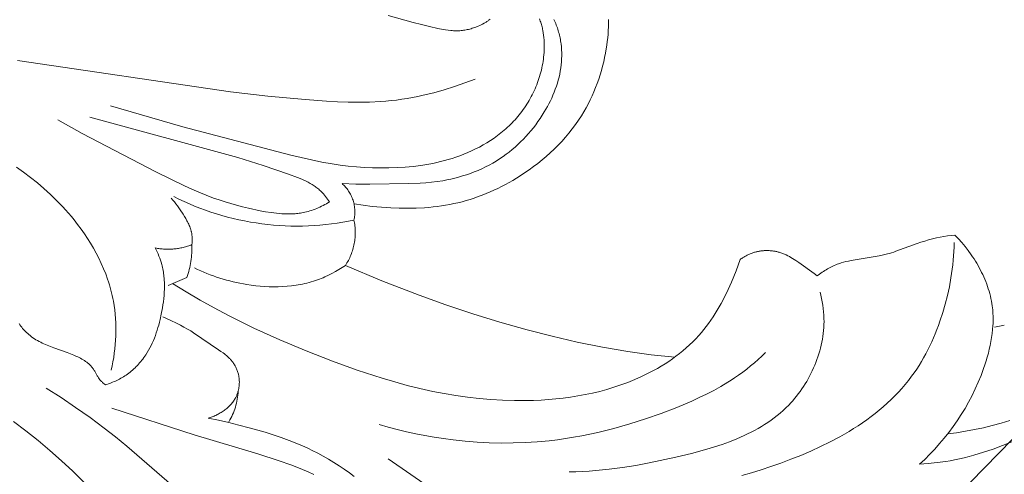
# Model space of a CAD drawing. Units: millimetres. Extents: x 4117 to 6195, y 8680 to 9831.
# Drawn here: x 4628 to 4706, y 9421 to 9457 of the extents above; entities that cross this region are included whole.
import ezdxf
from ezdxf import colors
from ezdxf.entities.mleader import LeaderData, LeaderLine
from ezdxf.math import Vec2, Vec3

# ---------------------------------------------------------------- set-up
doc = ezdxf.new("R2010")
doc.units = ezdxf.units.MM
doc.layers.get('0').update_dxf_attribs({"lineweight": 5})
doc.layers.get('Defpoints').update_dxf_attribs({"lineweight": 5})
doc.dimstyles.new('ISO-25', dxfattribs={"dimtxt": 50, "dimasz": 50, "dimexe": 20, "dimexo": 40, "dimgap": 50, "dimtad": 1, "dimdec": 0, "dimtxsty": 'Standard', "dimblk": 'NONE', "dimcen": 50, "dimadec": 0, "dimazin": 0, "dimtfac": 1, "dimtdec": 0, "dimtmove": 0, "dimatfit": 3, "dimldrblk": 'NONE', "dimfxl": 20, "dimfxlon": 1, "dimarcsym": 0})

# ---------------------------------------------------------------- blocks, each defined once
blk = doc.blocks.new('*D85')
at = {"color": 0, "lineweight": -2, "transparency": 16777216}
for p, q in [((4327.155, 9520.931), (4327.155, 9560.931)), ((4733.722, 9520.931), (4733.722, 9560.931)), ((4327.155, 9540.931), (4733.722, 9540.931))]:
    blk.add_line(p, q, dxfattribs=at)
at = {"layer": 'Defpoints', "color": 0, "transparency": 16777216}
for p in [(4733.722, 9540.931), (4327.155, 9446.463), (4733.722, 9445.863)]:
    blk.add_point(p, dxfattribs=at)
at = {"color": 0, "transparency": 16777216, "insert": (4530.439, 9616.499), "char_height": 50, "width": 112.44884, "attachment_point": 5}
blk.add_mtext('406', dxfattribs=at)
blk = doc.blocks.new('_None')

msp = doc.modelspace()

# ---------------------------------------------------------------- linework, layer by layer
for points in [[(4669.165, 9457.064), (4669.2, 9456.977), (4669.233, 9456.888), (4669.265, 9456.799), (4669.295, 9456.709), (4669.322, 9456.619), (4669.349, 9456.528), (4669.373, 9456.437), (4669.396, 9456.344), (4669.417, 9456.252), (4669.436, 9456.159), (4669.47, 9455.971), (4669.497, 9455.782), (4669.519, 9455.592), (4669.534, 9455.4), (4669.544, 9455.208), (4669.548, 9455.015), (4669.547, 9454.822), (4669.541, 9454.629), (4669.53, 9454.435), (4669.514, 9454.243), (4669.497, 9454.071), (4669.475, 9453.9), (4669.45, 9453.73), (4669.422, 9453.56), (4669.39, 9453.391), (4669.355, 9453.223), (4669.317, 9453.055), (4669.275, 9452.889), (4669.23, 9452.723), (4669.182, 9452.558), (4669.13, 9452.395), (4669.075, 9452.232), (4669.018, 9452.07), (4668.957, 9451.91), (4668.893, 9451.751), (4668.826, 9451.594), (4668.756, 9451.437), (4668.683, 9451.282), (4668.607, 9451.129), (4668.528, 9450.977), (4668.446, 9450.827), (4668.362, 9450.678), (4668.275, 9450.531), (4668.185, 9450.386), (4668.092, 9450.242), (4667.997, 9450.101), (4667.899, 9449.961), (4667.798, 9449.823), (4667.695, 9449.688), (4667.59, 9449.554), (4667.481, 9449.423), (4667.371, 9449.293), (4667.259, 9449.168), (4667.145, 9449.044), (4667.029, 9448.923), (4666.91, 9448.804), (4666.79, 9448.687), (4666.667, 9448.573), (4666.542, 9448.46), (4666.415, 9448.35), (4666.156, 9448.136), (4665.89, 9447.93), (4665.617, 9447.734), (4665.337, 9447.545), (4665.052, 9447.366), (4664.761, 9447.195), (4664.465, 9447.032), (4664.164, 9446.878), (4663.86, 9446.732), (4663.552, 9446.595), (4663.24, 9446.466), (4662.926, 9446.346), (4662.63, 9446.241), (4662.332, 9446.143), (4662.032, 9446.051), (4661.73, 9445.967), (4661.427, 9445.889), (4661.123, 9445.818), (4660.817, 9445.753), (4660.51, 9445.694), (4660.201, 9445.64), (4659.892, 9445.593), (4659.272, 9445.514), (4658.648, 9445.455), (4658.024, 9445.416), (4657.385, 9445.394), (4656.746, 9445.39), (4656.107, 9445.404), (4655.469, 9445.434), (4654.832, 9445.481), (4654.197, 9445.544), (4653.564, 9445.622), (4652.933, 9445.715), (4652.119, 9445.857), (4651.31, 9446.019), (4649.701, 9446.391), (4641.253, 9448.6), (4635.579, 9450.255)], [(4653.714, 9444.171), (4654.801, 9444.135), (4655.889, 9444.124), (4658.951, 9444.169), (4659.835, 9444.207), (4660.276, 9444.237), (4660.716, 9444.277), (4661.155, 9444.33), (4661.592, 9444.396), (4661.907, 9444.453), (4662.22, 9444.519), (4662.532, 9444.592), (4662.842, 9444.674), (4663.15, 9444.764), (4663.456, 9444.862), (4663.759, 9444.968), (4664.06, 9445.082), (4664.357, 9445.205), (4664.65, 9445.335), (4664.94, 9445.474), (4665.225, 9445.62), (4665.506, 9445.775), (4665.782, 9445.937), (4666.053, 9446.108), (4666.319, 9446.287), (4666.561, 9446.461), (4666.799, 9446.641), (4667.031, 9446.828), (4667.258, 9447.022), (4667.48, 9447.222), (4667.696, 9447.428), (4667.907, 9447.64), (4668.113, 9447.857), (4668.312, 9448.08), (4668.506, 9448.308), (4668.694, 9448.541), (4668.877, 9448.778), (4669.053, 9449.021), (4669.223, 9449.268), (4669.388, 9449.519), (4669.546, 9449.774), (4669.671, 9449.988), (4669.793, 9450.204), (4669.909, 9450.423), (4670.02, 9450.644), (4670.126, 9450.867), (4670.227, 9451.093), (4670.322, 9451.321), (4670.41, 9451.551), (4670.493, 9451.783), (4670.568, 9452.017), (4670.637, 9452.254), (4670.699, 9452.492), (4670.753, 9452.732), (4670.8, 9452.974), (4670.839, 9453.217), (4670.87, 9453.462), (4670.891, 9453.696), (4670.905, 9453.93), (4670.911, 9454.164), (4670.91, 9454.399), (4670.9, 9454.635), (4670.882, 9454.869), (4670.857, 9455.103), (4670.841, 9455.22), (4670.823, 9455.336), (4670.803, 9455.452), (4670.781, 9455.567), (4670.757, 9455.682), (4670.731, 9455.796), (4670.703, 9455.91), (4670.672, 9456.023), (4670.64, 9456.136), (4670.605, 9456.248), (4670.568, 9456.359), (4670.529, 9456.469), (4670.488, 9456.579), (4670.445, 9456.687), (4670.399, 9456.795), (4670.352, 9456.902), (4670.302, 9457.007)], [(4654.649, 9442.594), (4655.362, 9442.479), (4656.079, 9442.387), (4656.799, 9442.318), (4657.522, 9442.27), (4658.184, 9442.245), (4658.848, 9442.237), (4659.512, 9442.25), (4660.174, 9442.284), (4660.504, 9442.31), (4660.834, 9442.342), (4661.163, 9442.38), (4661.49, 9442.425), (4661.817, 9442.476), (4662.142, 9442.535), (4662.465, 9442.6), (4662.787, 9442.673), (4663.108, 9442.753), (4663.428, 9442.841), (4663.745, 9442.936), (4664.06, 9443.038), (4664.373, 9443.148), (4664.684, 9443.264), (4664.992, 9443.387), (4665.298, 9443.516), (4665.602, 9443.652), (4665.903, 9443.794), (4666.201, 9443.942), (4666.497, 9444.097), (4666.79, 9444.257), (4667.08, 9444.423), (4667.367, 9444.594), (4667.651, 9444.771), (4668.008, 9445.004), (4668.359, 9445.245), (4668.704, 9445.495), (4669.043, 9445.753), (4669.375, 9446.02), (4669.7, 9446.294), (4670.017, 9446.577), (4670.327, 9446.868), (4670.628, 9447.167), (4670.92, 9447.475), (4671.203, 9447.79), (4671.476, 9448.113), (4671.739, 9448.444), (4671.992, 9448.783), (4672.234, 9449.13), (4672.464, 9449.484), (4672.646, 9449.784), (4672.821, 9450.088), (4672.987, 9450.398), (4673.144, 9450.712), (4673.294, 9451.03), (4673.436, 9451.352), (4673.569, 9451.677), (4673.694, 9452.006), (4673.811, 9452.338), (4673.92, 9452.673), (4674.021, 9453.01), (4674.113, 9453.349), (4674.197, 9453.691), (4674.273, 9454.034), (4674.34, 9454.379), (4674.4, 9454.725), (4674.442, 9455.01), (4674.479, 9455.296), (4674.51, 9455.583), (4674.536, 9455.87), (4674.555, 9456.157), (4674.569, 9456.445), (4674.577, 9456.732), (4674.579, 9457.02)], [(4665.304, 9457.037), (4665.238, 9456.984), (4665.19, 9456.948), (4665.141, 9456.912), (4665.091, 9456.877), (4665.04, 9456.843), (4664.988, 9456.81), (4664.935, 9456.778), (4664.828, 9456.715), (4664.717, 9456.656), (4664.604, 9456.6), (4664.49, 9456.546), (4664.374, 9456.495), (4664.281, 9456.457), (4664.187, 9456.42), (4664.093, 9456.386), (4663.999, 9456.353), (4663.904, 9456.322), (4663.809, 9456.293), (4663.713, 9456.266), (4663.617, 9456.241), (4663.521, 9456.218), (4663.424, 9456.198), (4663.327, 9456.18), (4663.23, 9456.165), (4663.133, 9456.151), (4663.035, 9456.141), (4662.938, 9456.133), (4662.84, 9456.127), (4662.739, 9456.125), (4662.637, 9456.125), (4662.536, 9456.127), (4662.434, 9456.132), (4662.333, 9456.14), (4662.231, 9456.149), (4662.028, 9456.173), (4661.825, 9456.204), (4661.622, 9456.239), (4661.219, 9456.32), (4660.567, 9456.463), (4659.922, 9456.618), (4659.281, 9456.783), (4657.311, 9457.336)], [(4664.123, 9452.35), (4663.33, 9452.047), (4662.526, 9451.766), (4661.714, 9451.51), (4660.893, 9451.28), (4660.065, 9451.079), (4659.649, 9450.989), (4659.232, 9450.907), (4658.814, 9450.833), (4658.394, 9450.767), (4657.974, 9450.709), (4657.552, 9450.66), (4657.134, 9450.619), (4656.714, 9450.587), (4655.874, 9450.546), (4655.033, 9450.531), (4654.19, 9450.541), (4653.347, 9450.57), (4652.504, 9450.615), (4650.819, 9450.742), (4647.894, 9451.021), (4644.981, 9451.357), (4628.311, 9453.8)], [(4652.728, 9442.733), (4652.657, 9442.842), (4652.583, 9442.949), (4652.507, 9443.054), (4652.428, 9443.158), (4652.346, 9443.259), (4652.262, 9443.357), (4652.175, 9443.453), (4652.13, 9443.499), (4652.084, 9443.545), (4652.019, 9443.607), (4651.952, 9443.667), (4651.884, 9443.726), (4651.815, 9443.783), (4651.744, 9443.839), (4651.672, 9443.893), (4651.599, 9443.945), (4651.525, 9443.996), (4651.449, 9444.046), (4651.373, 9444.094), (4651.217, 9444.186), (4651.057, 9444.274), (4650.895, 9444.357), (4650.729, 9444.437), (4650.561, 9444.512), (4650.219, 9444.655), (4649.524, 9444.916), (4647.541, 9445.596), (4645.564, 9446.203), (4633.979, 9449.365)], [(4652.728, 9442.733), (4652.608, 9442.662), (4652.486, 9442.592), (4652.363, 9442.524), (4652.238, 9442.459), (4652.112, 9442.396), (4651.985, 9442.336), (4651.856, 9442.278), (4651.727, 9442.222), (4651.596, 9442.17), (4651.464, 9442.121), (4651.332, 9442.074), (4651.198, 9442.031), (4651.064, 9441.991), (4650.929, 9441.955), (4650.793, 9441.922), (4650.657, 9441.894), (4650.555, 9441.874), (4650.452, 9441.857), (4650.349, 9441.842), (4650.246, 9441.829), (4650.142, 9441.818), (4650.038, 9441.809), (4649.83, 9441.796), (4649.622, 9441.79), (4649.412, 9441.791), (4649.202, 9441.797), (4648.992, 9441.809), (4648.782, 9441.826), (4648.571, 9441.847), (4648.151, 9441.902), (4647.731, 9441.97), (4647.313, 9442.047), (4646.379, 9442.245), (4645.917, 9442.356), (4645.459, 9442.475), (4645.004, 9442.602), (4644.553, 9442.739), (4644.105, 9442.885), (4643.661, 9443.041), (4643.083, 9443.26), (4642.51, 9443.494), (4641.942, 9443.742), (4641.377, 9444), (4639.142, 9445.098), (4633.364, 9448.094), (4631.474, 9449.155)], [(4635.647, 9429.564), (4635.717, 9429.894), (4635.78, 9430.228), (4635.836, 9430.563), (4635.884, 9430.899), (4635.925, 9431.237), (4635.958, 9431.576), (4635.983, 9431.916), (4636, 9432.257), (4636.008, 9432.597), (4636.008, 9432.938), (4635.998, 9433.278), (4635.98, 9433.618), (4635.953, 9433.957), (4635.916, 9434.295), (4635.869, 9434.631), (4635.813, 9434.965), (4635.771, 9435.183), (4635.724, 9435.4), (4635.674, 9435.615), (4635.619, 9435.83), (4635.561, 9436.044), (4635.498, 9436.256), (4635.432, 9436.468), (4635.362, 9436.679), (4635.21, 9437.096), (4635.045, 9437.509), (4634.866, 9437.917), (4634.674, 9438.32), (4634.469, 9438.717), (4634.253, 9439.109), (4634.025, 9439.494), (4633.787, 9439.874), (4633.538, 9440.246), (4633.28, 9440.612), (4633.013, 9440.971), (4632.738, 9441.323), (4632.521, 9441.588), (4632.3, 9441.849), (4632.074, 9442.106), (4631.843, 9442.358), (4631.37, 9442.849), (4630.881, 9443.324), (4630.377, 9443.782), (4629.859, 9444.225), (4629.327, 9444.651), (4628.781, 9445.063), (4628.224, 9445.459)], [(4654.646, 9441.307), (4654.665, 9441.399), (4654.681, 9441.493), (4654.694, 9441.588), (4654.704, 9441.685), (4654.711, 9441.782), (4654.715, 9441.88), (4654.716, 9441.978), (4654.713, 9442.077), (4654.707, 9442.177), (4654.698, 9442.276), (4654.685, 9442.375), (4654.669, 9442.475), (4654.65, 9442.574), (4654.627, 9442.672), (4654.6, 9442.769), (4654.571, 9442.866), (4654.538, 9442.962), (4654.502, 9443.056), (4654.462, 9443.149), (4654.42, 9443.241), (4654.375, 9443.33), (4654.326, 9443.418), (4654.275, 9443.504), (4654.222, 9443.588), (4654.166, 9443.669), (4654.107, 9443.749), (4654.046, 9443.826), (4653.983, 9443.9), (4653.919, 9443.972), (4653.852, 9444.041), (4653.783, 9444.107), (4653.714, 9444.171)], [(4640.333, 9443.027), (4640.462, 9442.881), (4640.587, 9442.732), (4640.708, 9442.579), (4640.825, 9442.424), (4640.939, 9442.265), (4641.05, 9442.104), (4641.266, 9441.775), (4641.372, 9441.605), (4641.476, 9441.432), (4641.574, 9441.257), (4641.621, 9441.169), (4641.666, 9441.08), (4641.709, 9440.99), (4641.749, 9440.899), (4641.787, 9440.807), (4641.822, 9440.715), (4641.854, 9440.621), (4641.868, 9440.574), (4641.882, 9440.527), (4641.895, 9440.48), (4641.907, 9440.432), (4641.919, 9440.384), (4641.929, 9440.336), (4641.94, 9440.278), (4641.95, 9440.219), (4641.958, 9440.161), (4641.965, 9440.102), (4641.971, 9440.043), (4641.975, 9439.984), (4641.978, 9439.925), (4641.981, 9439.865), (4641.982, 9439.806), (4641.982, 9439.746), (4641.978, 9439.627), (4641.971, 9439.508), (4641.96, 9439.391)], [(4640.545, 9443.15), (4640.944, 9442.953), (4641.348, 9442.764), (4641.758, 9442.582), (4642.173, 9442.409), (4642.592, 9442.244), (4643.016, 9442.088), (4643.444, 9441.94), (4643.876, 9441.801), (4644.311, 9441.671), (4644.75, 9441.55), (4645.192, 9441.439), (4645.637, 9441.337), (4646.084, 9441.244), (4646.533, 9441.16), (4646.985, 9441.086), (4647.437, 9441.022), (4647.892, 9440.968), (4648.347, 9440.923), (4648.802, 9440.888), (4649.258, 9440.863), (4649.715, 9440.848), (4650.17, 9440.842), (4650.625, 9440.846), (4651.08, 9440.86), (4651.533, 9440.883), (4651.984, 9440.916), (4652.434, 9440.958), (4652.882, 9441.009), (4653.327, 9441.07), (4653.77, 9441.14), (4654.209, 9441.219), (4654.646, 9441.307)], [(4653.978, 9437.771), (4654.039, 9437.866), (4654.097, 9437.963), (4654.154, 9438.061), (4654.208, 9438.162), (4654.26, 9438.264), (4654.31, 9438.367), (4654.358, 9438.472), (4654.402, 9438.579), (4654.445, 9438.687), (4654.484, 9438.796), (4654.521, 9438.906), (4654.556, 9439.018), (4654.587, 9439.13), (4654.616, 9439.243), (4654.642, 9439.357), (4654.665, 9439.472), (4654.686, 9439.587), (4654.703, 9439.703), (4654.717, 9439.819), (4654.729, 9439.935), (4654.738, 9440.051), (4654.743, 9440.167), (4654.746, 9440.284), (4654.746, 9440.399), (4654.743, 9440.515), (4654.738, 9440.63), (4654.729, 9440.745), (4654.718, 9440.859), (4654.704, 9440.972), (4654.687, 9441.085), (4654.668, 9441.196), (4654.646, 9441.307)], [(4701.701, 9440.139), (4701.413, 9440.109), (4701.125, 9440.073), (4700.838, 9440.03), (4700.553, 9439.979), (4700.246, 9439.915), (4699.941, 9439.842), (4699.638, 9439.761), (4699.337, 9439.673), (4699.038, 9439.579), (4698.74, 9439.479), (4697.082, 9438.867), (4696.902, 9438.806), (4696.722, 9438.75), (4696.566, 9438.704), (4696.409, 9438.662), (4696.093, 9438.585), (4695.774, 9438.517), (4695.453, 9438.457), (4693.56, 9438.147), (4693.363, 9438.106), (4693.167, 9438.062), (4692.972, 9438.012), (4692.779, 9437.956), (4692.683, 9437.925), (4692.588, 9437.893), (4692.475, 9437.851), (4692.363, 9437.807), (4692.252, 9437.76), (4692.142, 9437.71), (4692.033, 9437.658), (4691.925, 9437.603), (4691.818, 9437.546), (4691.712, 9437.487), (4691.608, 9437.426), (4691.504, 9437.362), (4691.402, 9437.297), (4691.301, 9437.23), (4691.202, 9437.161), (4691.104, 9437.09), (4690.912, 9436.944)], [(4698.918, 9422.198), (4699.33, 9422.583), (4699.731, 9422.982), (4700.12, 9423.392), (4700.497, 9423.814), (4700.862, 9424.247), (4701.214, 9424.691), (4701.551, 9425.144), (4701.875, 9425.607), (4702.189, 9426.086), (4702.487, 9426.574), (4702.77, 9427.072), (4703.037, 9427.579), (4703.288, 9428.094), (4703.523, 9428.619), (4703.741, 9429.154), (4703.942, 9429.697), (4704.043, 9429.993), (4704.139, 9430.292), (4704.229, 9430.594), (4704.312, 9430.897), (4704.388, 9431.201), (4704.457, 9431.507), (4704.517, 9431.815), (4704.569, 9432.123), (4704.612, 9432.432), (4704.646, 9432.741), (4704.669, 9433.051), (4704.677, 9433.205), (4704.682, 9433.36), (4704.684, 9433.514), (4704.683, 9433.669), (4704.68, 9433.823), (4704.673, 9433.977), (4704.664, 9434.131), (4704.651, 9434.285), (4704.635, 9434.438), (4704.616, 9434.592), (4704.587, 9434.785), (4704.554, 9434.978), (4704.514, 9435.171), (4704.471, 9435.363), (4704.422, 9435.554), (4704.368, 9435.744), (4704.31, 9435.933), (4704.248, 9436.121), (4704.181, 9436.307), (4704.109, 9436.493), (4704.034, 9436.678), (4703.955, 9436.861), (4703.871, 9437.043), (4703.784, 9437.223), (4703.694, 9437.402), (4703.599, 9437.579), (4703.502, 9437.755), (4703.401, 9437.928), (4703.296, 9438.1), (4703.189, 9438.271), (4703.079, 9438.439), (4702.966, 9438.605), (4702.731, 9438.931), (4702.486, 9439.248), (4702.233, 9439.555), (4701.97, 9439.852), (4701.701, 9440.139)], [(4639.094, 9439.134), (4639.182, 9439.117), (4639.271, 9439.101), (4639.361, 9439.087), (4639.45, 9439.075), (4639.541, 9439.064), (4639.631, 9439.055), (4639.722, 9439.047), (4639.813, 9439.041), (4639.904, 9439.037), (4639.996, 9439.034), (4640.087, 9439.033), (4640.179, 9439.034), (4640.271, 9439.036), (4640.363, 9439.04), (4640.454, 9439.046), (4640.546, 9439.053), (4640.637, 9439.062), (4640.728, 9439.073), (4640.819, 9439.085), (4640.91, 9439.099), (4641, 9439.115), (4641.09, 9439.132), (4641.18, 9439.151), (4641.269, 9439.172), (4641.358, 9439.194), (4641.446, 9439.217), (4641.533, 9439.242), (4641.62, 9439.269), (4641.706, 9439.297), (4641.792, 9439.327), (4641.876, 9439.358), (4641.96, 9439.391)], [(4641.562, 9436.813), (4641.613, 9436.967), (4641.662, 9437.124), (4641.706, 9437.281), (4641.748, 9437.44), (4641.785, 9437.599), (4641.82, 9437.76), (4641.85, 9437.921), (4641.877, 9438.084), (4641.9, 9438.246), (4641.92, 9438.409), (4641.936, 9438.573), (4641.948, 9438.736), (4641.957, 9438.9), (4641.962, 9439.064), (4641.963, 9439.227), (4641.96, 9439.391)], [(4701.636, 9439.552), (4701.626, 9439.205), (4701.609, 9438.858), (4701.587, 9438.511), (4701.558, 9438.165), (4701.523, 9437.819), (4701.482, 9437.474), (4701.382, 9436.786), (4701.258, 9436.1), (4701.11, 9435.419), (4700.939, 9434.742), (4700.744, 9434.069), (4700.526, 9433.404), (4700.409, 9433.075), (4700.285, 9432.747), (4700.155, 9432.422), (4700.02, 9432.1), (4699.878, 9431.781), (4699.729, 9431.465), (4699.575, 9431.153), (4699.413, 9430.844), (4699.246, 9430.54), (4699.072, 9430.24), (4698.891, 9429.944), (4698.703, 9429.653), (4698.509, 9429.368), (4698.307, 9429.088), (4698.061, 9428.764), (4697.805, 9428.448), (4697.539, 9428.14), (4697.265, 9427.839), (4696.983, 9427.546), (4696.692, 9427.26), (4696.394, 9426.981), (4696.087, 9426.709), (4695.774, 9426.445), (4695.454, 9426.187), (4695.127, 9425.936), (4694.794, 9425.691), (4694.454, 9425.453), (4694.109, 9425.222), (4693.759, 9424.996), (4693.404, 9424.777), (4693.043, 9424.564), (4692.679, 9424.357), (4691.937, 9423.96), (4691.182, 9423.586), (4690.414, 9423.233), (4689.638, 9422.9), (4688.854, 9422.588), (4688.067, 9422.294), (4687.278, 9422.017), (4686.526, 9421.77), (4685.775, 9421.539), (4685.023, 9421.323)], [(4639.094, 9439.134), (4639.17, 9438.978), (4639.243, 9438.82), (4639.313, 9438.66), (4639.378, 9438.499), (4639.44, 9438.336), (4639.497, 9438.172), (4639.549, 9438.006), (4639.597, 9437.839), (4639.627, 9437.722), (4639.655, 9437.603), (4639.68, 9437.485), (4639.702, 9437.366), (4639.723, 9437.246), (4639.741, 9437.126), (4639.757, 9437.006), (4639.77, 9436.885), (4639.782, 9436.764), (4639.791, 9436.643), (4639.803, 9436.399), (4639.808, 9436.155), (4639.805, 9435.909), (4639.795, 9435.663), (4639.778, 9435.417), (4639.755, 9435.171), (4639.726, 9434.925), (4639.692, 9434.679), (4639.653, 9434.433), (4639.561, 9433.945), (4639.468, 9433.52), (4639.416, 9433.31), (4639.361, 9433.1), (4639.301, 9432.893), (4639.238, 9432.687), (4639.171, 9432.483), (4639.099, 9432.281), (4639.023, 9432.081), (4638.942, 9431.883), (4638.855, 9431.688), (4638.764, 9431.496), (4638.667, 9431.307), (4638.564, 9431.121), (4638.455, 9430.938), (4638.34, 9430.758), (4638.267, 9430.651), (4638.191, 9430.545), (4638.114, 9430.44), (4638.034, 9430.337), (4637.951, 9430.235), (4637.867, 9430.136), (4637.78, 9430.038), (4637.691, 9429.942), (4637.6, 9429.848), (4637.507, 9429.756), (4637.412, 9429.667), (4637.315, 9429.579), (4637.216, 9429.494), (4637.114, 9429.411), (4637.011, 9429.331), (4636.906, 9429.254), (4636.808, 9429.185), (4636.708, 9429.118), (4636.607, 9429.054), (4636.504, 9428.992), (4636.4, 9428.932), (4636.295, 9428.874), (4636.189, 9428.819), (4636.081, 9428.766), (4635.973, 9428.715), (4635.863, 9428.666), (4635.753, 9428.62), (4635.641, 9428.576), (4635.529, 9428.534), (4635.416, 9428.494), (4635.303, 9428.457), (4635.189, 9428.422)], [(4690.912, 9436.944), (4690.677, 9437.124), (4689.476, 9437.983), (4689.232, 9438.149), (4689.109, 9438.23), (4688.984, 9438.308), (4688.859, 9438.383), (4688.732, 9438.455), (4688.603, 9438.523), (4688.472, 9438.587), (4688.407, 9438.618), (4688.34, 9438.647), (4688.273, 9438.675), (4688.206, 9438.702), (4688.138, 9438.728), (4688.069, 9438.752), (4688, 9438.774), (4687.931, 9438.795), (4687.869, 9438.813), (4687.806, 9438.829), (4687.743, 9438.844), (4687.68, 9438.857), (4687.616, 9438.87), (4687.553, 9438.881), (4687.488, 9438.891), (4687.424, 9438.9), (4687.359, 9438.908), (4687.294, 9438.914), (4687.229, 9438.919), (4687.164, 9438.923), (4687.098, 9438.926), (4687.033, 9438.928), (4686.967, 9438.928), (4686.902, 9438.927), (4686.836, 9438.925), (4686.771, 9438.922), (4686.705, 9438.918), (4686.64, 9438.912), (4686.575, 9438.905), (4686.51, 9438.897), (4686.445, 9438.888), (4686.38, 9438.877), (4686.316, 9438.866), (4686.252, 9438.853), (4686.188, 9438.839), (4686.125, 9438.823), (4686.062, 9438.807), (4685.999, 9438.789), (4685.937, 9438.77), (4685.875, 9438.75), (4685.809, 9438.727), (4685.743, 9438.702), (4685.677, 9438.676), (4685.613, 9438.649), (4685.549, 9438.62), (4685.485, 9438.59), (4685.422, 9438.559), (4685.36, 9438.526), (4685.299, 9438.493), (4685.238, 9438.458), (4685.178, 9438.422), (4685.119, 9438.385), (4685.06, 9438.347), (4685.002, 9438.308), (4684.945, 9438.268), (4684.889, 9438.226)], [(4684.889, 9438.226), (4684.732, 9437.776), (4684.565, 9437.331), (4684.386, 9436.889), (4684.199, 9436.449), (4683.944, 9435.889), (4683.674, 9435.335), (4683.387, 9434.789), (4683.237, 9434.521), (4683.082, 9434.255), (4682.921, 9433.992), (4682.756, 9433.733), (4682.585, 9433.478), (4682.409, 9433.228), (4682.226, 9432.981), (4682.038, 9432.74), (4681.844, 9432.504), (4681.643, 9432.273), (4681.41, 9432.02), (4681.169, 9431.774), (4680.921, 9431.536), (4680.665, 9431.305), (4680.402, 9431.08), (4680.133, 9430.863), (4679.858, 9430.653), (4679.577, 9430.449), (4679.291, 9430.253), (4679, 9430.063), (4678.704, 9429.88), (4678.404, 9429.704), (4678.1, 9429.535), (4677.792, 9429.372), (4677.481, 9429.215), (4677.168, 9429.066), (4676.636, 9428.829), (4676.097, 9428.611), (4675.552, 9428.41), (4675.002, 9428.226), (4674.446, 9428.058), (4673.886, 9427.907), (4673.321, 9427.771), (4672.752, 9427.651), (4672.181, 9427.545), (4671.606, 9427.453), (4671.03, 9427.376), (4670.451, 9427.312), (4669.871, 9427.261), (4669.29, 9427.222), (4668.709, 9427.195), (4668.128, 9427.18), (4667.204, 9427.18), (4666.282, 9427.207), (4665.363, 9427.26), (4664.446, 9427.34), (4663.532, 9427.445), (4662.622, 9427.574), (4661.716, 9427.727), (4660.815, 9427.903), (4659.816, 9428.125), (4658.823, 9428.372), (4657.835, 9428.642), (4656.853, 9428.933), (4654.904, 9429.57), (4652.973, 9430.264), (4650.893, 9431.07), (4648.837, 9431.931), (4646.81, 9432.852), (4645.808, 9433.338), (4644.815, 9433.841), (4643.7, 9434.434), (4642.597, 9435.05), (4641.506, 9435.687), (4640.427, 9436.343)], [(4653.978, 9437.771), (4653.722, 9437.6), (4653.461, 9437.437), (4653.195, 9437.281), (4652.924, 9437.133), (4652.649, 9436.994), (4652.37, 9436.864), (4652.229, 9436.803), (4652.086, 9436.744), (4651.943, 9436.688), (4651.799, 9436.634), (4651.635, 9436.577), (4651.47, 9436.523), (4651.303, 9436.473), (4651.136, 9436.426), (4650.967, 9436.382), (4650.798, 9436.342), (4650.628, 9436.305), (4650.457, 9436.271), (4650.285, 9436.24), (4650.113, 9436.212), (4649.766, 9436.165), (4649.418, 9436.13), (4649.067, 9436.107), (4648.715, 9436.094), (4648.363, 9436.091), (4648.009, 9436.099), (4647.656, 9436.117), (4647.304, 9436.143), (4646.952, 9436.179), (4646.601, 9436.223), (4646.253, 9436.275), (4645.985, 9436.321), (4645.718, 9436.371), (4645.453, 9436.426), (4645.189, 9436.486), (4644.927, 9436.55), (4644.667, 9436.619), (4644.408, 9436.693), (4644.15, 9436.771), (4643.895, 9436.854), (4643.641, 9436.942), (4643.389, 9437.034), (4643.139, 9437.132), (4642.892, 9437.233), (4642.646, 9437.34), (4642.402, 9437.452), (4642.16, 9437.568)], [(4679.759, 9430.58), (4677.923, 9430.773), (4676.093, 9431.022), (4674.107, 9431.361), (4672.132, 9431.766), (4670.168, 9432.225), (4668.216, 9432.731), (4666.074, 9433.334), (4663.947, 9433.984), (4661.835, 9434.681), (4659.74, 9435.427), (4656.84, 9436.552), (4653.978, 9437.771)], [(4641.562, 9436.813), (4640.088, 9436.192)], [(4691.14, 9435.684), (4691.203, 9435.428), (4691.26, 9435.17), (4691.31, 9434.911), (4691.353, 9434.65), (4691.388, 9434.388), (4691.415, 9434.125), (4691.434, 9433.861), (4691.444, 9433.595), (4691.446, 9433.365), (4691.441, 9433.135), (4691.429, 9432.904), (4691.411, 9432.674), (4691.386, 9432.443), (4691.355, 9432.212), (4691.318, 9431.982), (4691.275, 9431.753), (4691.225, 9431.524), (4691.17, 9431.296), (4691.11, 9431.069), (4691.043, 9430.843), (4690.971, 9430.619), (4690.893, 9430.396), (4690.811, 9430.175), (4690.722, 9429.956), (4690.629, 9429.739), (4690.531, 9429.524), (4690.427, 9429.311), (4690.319, 9429.101), (4690.206, 9428.893), (4690.089, 9428.688), (4689.967, 9428.486), (4689.84, 9428.288), (4689.709, 9428.092), (4689.574, 9427.9), (4689.435, 9427.712), (4689.292, 9427.527), (4689.145, 9427.347), (4688.994, 9427.17), (4688.84, 9426.998), (4688.681, 9426.83), (4688.466, 9426.613), (4688.244, 9426.405), (4688.016, 9426.204), (4687.783, 9426.011), (4687.544, 9425.825), (4687.301, 9425.646), (4687.052, 9425.473), (4686.799, 9425.308), (4686.541, 9425.149), (4686.279, 9424.996), (4686.012, 9424.849), (4685.742, 9424.707), (4685.468, 9424.571), (4685.191, 9424.441), (4684.911, 9424.316), (4684.627, 9424.195), (4684.052, 9423.968), (4683.467, 9423.758), (4682.874, 9423.564), (4682.275, 9423.383), (4681.064, 9423.055), (4679.849, 9422.762), (4677.755, 9422.309), (4676.714, 9422.115), (4675.674, 9421.947), (4674.634, 9421.809), (4673.592, 9421.704), (4673.069, 9421.665), (4672.546, 9421.636), (4672.021, 9421.617), (4671.495, 9421.609)], [(4635.189, 9428.422), (4635.078, 9428.506), (4635.024, 9428.55), (4634.971, 9428.596), (4634.92, 9428.642), (4634.87, 9428.69), (4634.845, 9428.715), (4634.822, 9428.74), (4634.798, 9428.766), (4634.776, 9428.792), (4634.754, 9428.818), (4634.733, 9428.844), (4634.713, 9428.871), (4634.693, 9428.898), (4634.655, 9428.953), (4634.618, 9429.009), (4634.582, 9429.066), (4634.548, 9429.124), (4634.348, 9429.478), (4634.314, 9429.536), (4634.278, 9429.593), (4634.242, 9429.649), (4634.203, 9429.704), (4634.17, 9429.749), (4634.135, 9429.793), (4634.099, 9429.837), (4634.062, 9429.879), (4634.024, 9429.92), (4633.985, 9429.96), (4633.945, 9429.999), (4633.903, 9430.038), (4633.861, 9430.075), (4633.818, 9430.112), (4633.774, 9430.148), (4633.729, 9430.183), (4633.684, 9430.217), (4633.638, 9430.251), (4633.543, 9430.316), (4633.445, 9430.377), (4633.346, 9430.436), (4633.244, 9430.493), (4633.141, 9430.547), (4633.037, 9430.599), (4632.931, 9430.648), (4632.719, 9430.742), (4632.456, 9430.848), (4632.193, 9430.946), (4631.145, 9431.31), (4630.885, 9431.407), (4630.626, 9431.511), (4630.498, 9431.566), (4630.371, 9431.624), (4630.244, 9431.684), (4630.119, 9431.747), (4629.995, 9431.813), (4629.872, 9431.882), (4629.751, 9431.953), (4629.633, 9432.028), (4629.516, 9432.106), (4629.402, 9432.187), (4629.291, 9432.271), (4629.183, 9432.359), (4629.077, 9432.45), (4629.026, 9432.497), (4628.976, 9432.545), (4628.926, 9432.593), (4628.878, 9432.643), (4628.83, 9432.694), (4628.784, 9432.745), (4628.708, 9432.833), (4628.636, 9432.924), (4628.566, 9433.016), (4628.499, 9433.112), (4628.435, 9433.209)], [(4639.686, 9433.729), (4640.245, 9433.483), (4640.796, 9433.219), (4641.068, 9433.08), (4641.336, 9432.936), (4641.602, 9432.787), (4641.863, 9432.632), (4642.095, 9432.487), (4644.051, 9431.165), (4644.233, 9431.04), (4644.411, 9430.911), (4644.498, 9430.844), (4644.583, 9430.776), (4644.667, 9430.706), (4644.748, 9430.635), (4644.828, 9430.561), (4644.905, 9430.484), (4644.942, 9430.445), (4644.979, 9430.405), (4645.015, 9430.364), (4645.051, 9430.323), (4645.095, 9430.269), (4645.138, 9430.213), (4645.18, 9430.156), (4645.221, 9430.098), (4645.26, 9430.038), (4645.297, 9429.978), (4645.333, 9429.917), (4645.367, 9429.854), (4645.4, 9429.791), (4645.431, 9429.727), (4645.46, 9429.661), (4645.488, 9429.596), (4645.514, 9429.529), (4645.538, 9429.461), (4645.559, 9429.393), (4645.58, 9429.324), (4645.595, 9429.265), (4645.609, 9429.206), (4645.621, 9429.147), (4645.633, 9429.087), (4645.642, 9429.027), (4645.651, 9428.967), (4645.658, 9428.906), (4645.664, 9428.846), (4645.668, 9428.785), (4645.671, 9428.724), (4645.672, 9428.663), (4645.672, 9428.601), (4645.671, 9428.54), (4645.668, 9428.479), (4645.664, 9428.418), (4645.659, 9428.357), (4645.652, 9428.296), (4645.644, 9428.236), (4645.635, 9428.175), (4645.624, 9428.115), (4645.612, 9428.056), (4645.598, 9427.996), (4645.583, 9427.937), (4645.567, 9427.878), (4645.549, 9427.82), (4645.53, 9427.762), (4645.51, 9427.705), (4645.488, 9427.649), (4645.465, 9427.593), (4645.441, 9427.537), (4645.416, 9427.482), (4645.389, 9427.428), (4645.369, 9427.391), (4645.348, 9427.353), (4645.305, 9427.279), (4645.259, 9427.207), (4645.211, 9427.136), (4645.16, 9427.067), (4645.107, 9426.999), (4645.052, 9426.933), (4644.995, 9426.868), (4644.936, 9426.805), (4644.875, 9426.744), (4644.813, 9426.684), (4644.748, 9426.625), (4644.682, 9426.569), (4644.614, 9426.513), (4644.545, 9426.46), (4644.475, 9426.408), (4644.403, 9426.357), (4644.33, 9426.309), (4644.256, 9426.262), (4644.18, 9426.216), (4644.104, 9426.172), (4644.027, 9426.13), (4643.949, 9426.089), (4643.871, 9426.05), (4643.792, 9426.013), (4643.712, 9425.977), (4643.632, 9425.943), (4643.552, 9425.91), (4643.471, 9425.88), (4643.39, 9425.851), (4643.309, 9425.823), (4643.228, 9425.797)], [(4705.562, 9433.1), (4705.183, 9433.006), (4704.803, 9432.921)], [(4686.876, 9430.941), (4686.589, 9430.673), (4686.297, 9430.41), (4686, 9430.152), (4685.698, 9429.9), (4685.391, 9429.655), (4685.079, 9429.417), (4684.762, 9429.185), (4684.439, 9428.962), (4684.175, 9428.787), (4683.907, 9428.617), (4683.363, 9428.291), (4682.808, 9427.984), (4682.243, 9427.692), (4681.67, 9427.415), (4681.09, 9427.152), (4679.914, 9426.656), (4678.704, 9426.187), (4677.482, 9425.754), (4676.247, 9425.359), (4675.002, 9425.004), (4674.375, 9424.843), (4673.746, 9424.693), (4673.115, 9424.554), (4672.482, 9424.427), (4671.846, 9424.313), (4671.209, 9424.211), (4670.57, 9424.121), (4669.929, 9424.045), (4668.991, 9423.958), (4668.051, 9423.899), (4667.108, 9423.868), (4666.165, 9423.863), (4665.222, 9423.886), (4664.28, 9423.935), (4663.34, 9424.01), (4662.402, 9424.11), (4661.668, 9424.207), (4660.936, 9424.318), (4660.207, 9424.445), (4659.481, 9424.587), (4658.759, 9424.745), (4658.04, 9424.917), (4657.325, 9425.104), (4656.615, 9425.307)], [(4643.337, 9418.012), (4636.855, 9423.624), (4635.981, 9424.337), (4635.094, 9425.033), (4633.986, 9425.855), (4632.857, 9426.648), (4631.71, 9427.416), (4630.55, 9428.163)], [(4644.845, 9425.533), (4644.925, 9425.667), (4645.001, 9425.804), (4645.073, 9425.943), (4645.14, 9426.086), (4645.204, 9426.231), (4645.262, 9426.377), (4645.316, 9426.526), (4645.365, 9426.677), (4645.409, 9426.829), (4645.448, 9426.982), (4645.482, 9427.137), (4645.511, 9427.292), (4645.535, 9427.448), (4645.554, 9427.603), (4645.568, 9427.759), (4645.577, 9427.915)], [(4651.515, 9421.401), (4651.071, 9421.602), (4650.622, 9421.793), (4650.167, 9421.975), (4649.71, 9422.148), (4648.792, 9422.475), (4647.111, 9423.022), (4642.128, 9424.494), (4635.699, 9426.581)], [(4643.72, 9404.091), (4643.28, 9405.235), (4642.813, 9406.373), (4642.319, 9407.503), (4641.798, 9408.623), (4641.251, 9409.732), (4640.678, 9410.828), (4640.078, 9411.911), (4639.451, 9412.978), (4638.798, 9414.029), (4638.118, 9415.061), (4637.412, 9416.073), (4636.68, 9417.065), (4635.921, 9418.034), (4635.137, 9418.979), (4634.325, 9419.898), (4633.488, 9420.791), (4632.631, 9421.649), (4631.75, 9422.48), (4630.845, 9423.285), (4629.918, 9424.065), (4628.969, 9424.82), (4628.001, 9425.552)], [(4643.228, 9425.797), (4644.035, 9425.64), (4644.837, 9425.464), (4645.636, 9425.271), (4646.432, 9425.063), (4647.7, 9424.701), (4648.33, 9424.504), (4648.954, 9424.293), (4649.573, 9424.068), (4650.185, 9423.826), (4650.789, 9423.565), (4651.088, 9423.428), (4651.384, 9423.285), (4651.815, 9423.064), (4652.241, 9422.833), (4652.661, 9422.591), (4653.076, 9422.339), (4653.484, 9422.077), (4653.887, 9421.807), (4654.284, 9421.528), (4654.675, 9421.242)], [(4701.124, 9424.576), (4701.829, 9424.669), (4702.531, 9424.781), (4703.231, 9424.912), (4703.927, 9425.062), (4704.619, 9425.231), (4705.305, 9425.42), (4705.985, 9425.629)], [(4706.157, 9423.956), (4705.421, 9423.667), (4704.681, 9423.395), (4703.935, 9423.144), (4703.184, 9422.916), (4702.805, 9422.812), (4702.425, 9422.715), (4702.043, 9422.627), (4701.659, 9422.546), (4701.32, 9422.482), (4700.979, 9422.424), (4700.295, 9422.327), (4699.607, 9422.252), (4698.918, 9422.198)], [(4671.037, 9412.253), (4667.723, 9414.99), (4664.332, 9417.632), (4660.866, 9420.176), (4657.33, 9422.618)]]:
    msp.add_lwpolyline(points)

# ---------------------------------------------------------------- dimensions: what is measured, and where the dimension line sits
dim = msp.add_linear_dim(base=(4733.722, 9540.931), p1=(4327.155, 9446.463), p2=(4733.722, 9445.863), text='406', dimstyle='ISO-25')
dim.commit()
dim.dimension.update_dxf_attribs({"geometry": '*D85', "text_midpoint": (4530.439, 9540.931), "dimtype": 160})

# ---------------------------------------------------------------- leaders
ml = msp.add_multileader_mtext('Standard')
ml.set_content('N-408', color=256)
ml.set_leader_properties()
ml.build(insert=Vec2(0, 0))
ml.multileader.update_dxf_attribs({"dogleg_length": 30, "arrow_head_size": 8})
ctx = ml.context
ctx.base_point, ctx.char_height, ctx.arrow_head_size, ctx.plane_origin = Vec3(4835.239, 9525.647), 50, 8, Vec3(4675.971, 9304.237)
notes = []
notes.append((ctx, [(0, (1, 1, 0), (4805.239, 9525.647), (1, 0), 30, [(0, [(4673.799, 9390.971)], 0, [])])]))
ctx.mtext.insert, ctx.mtext.width, ctx.mtext.line_spacing_factor, ctx.mtext.flow_direction = Vec3(4837.239, 9551.002), 987.6767, 0.36, 5
for ctx, leaders in notes:
    for number, flags, end, landing, length, lines in leaders:
        leader = LeaderData()
        leader.index, (leader.has_last_leader_line, leader.has_dogleg_vector, leader.attachment_direction) = number, flags
        leader.last_leader_point, leader.dogleg_vector, leader.dogleg_length = Vec3(end), Vec3(landing), length
        for number, points, colour, breaks in lines:
            line = LeaderLine()
            line.index, line.vertices, line.color, line.breaks = number, Vec3.list(points), colors.encode_raw_color(colour), breaks
            leader.lines.append(line)
        ctx.leaders.append(leader)

doc.saveas('drawing.dxf')
